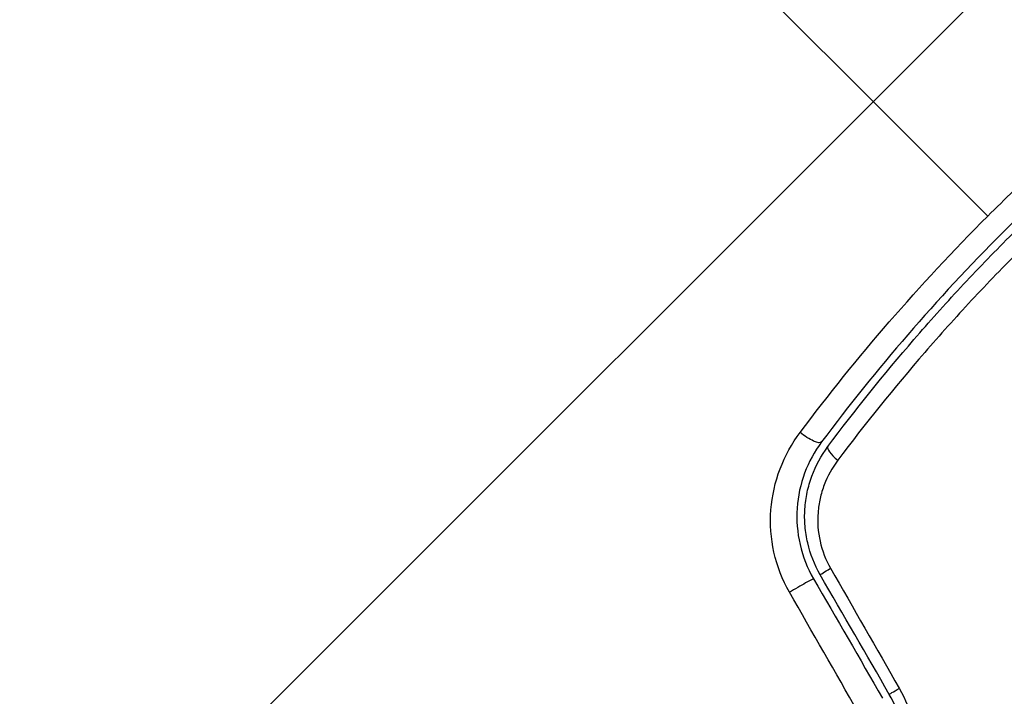
# Model space of a CAD drawing. Units: millimetres. Extents: x -3290 to 5712, y -5347 to 4543.
# Drawn here: x 3173 to 3198, y 36 to 54 of the extents above; entities that cross this region are included whole.
import ezdxf

# ---------------------------------------------------------------- set-up
doc = ezdxf.new("R2010")
doc.units = ezdxf.units.MM
doc.header["$LTSCALE"] = 20
doc.linetypes.add('HIDDEN', pattern=[9.525, 6.35, -3.175])
for name, color, linetype in [('2d', 230, 'Continuous'), ('EN16630-TrainingSpace', 20, 'HIDDEN'), ('EN16630-TrainingSpace_Hatch', 20, 'Continuous')]:
    doc.layers.add(name, color=color, linetype=linetype)

msp = doc.modelspace()

# ---------------------------------------------------------------- hatches: boundary and pattern name
at = {"layer": 'EN16630-TrainingSpace_Hatch'}
h = msp.add_hatch(dxfattribs=at)
h.set_pattern_fill('ANSI31', color=256, scale=100)
h.paths.add_polyline_path([(3068.823, 1287.608, 0.240315), (2252.739, 1293.631, 0.091763), (2075.993, 1337.02), (145.693, 1448.558, 0.185663), (-196.212, 1339.253, 0.206233), (-904.923, 1287.652, 1.224476), (-1365.6, -1381.579), (-1365.6, -2297.15, 0.414214), (-1115.6, -2547.15), (-715.269, -2547.15, 1.49599), (999.941, -3235.15), (1164.059, -3235.15, 1.026273), (3163.159, -3205), (3746, -3205, 0.414214), (4246, -2705, 0.414214), (3746, -2205), (3572.342, -2205, 0.146061), (3654.15, -1930.928), (3654.15, -1379.736, 1.169697)])
h.paths.add_polyline_path([(283.6, -266.322), (1755.85, -351.393), (1755.85, -1930.928, 0.128098), (1819.384, -2174.85), (283.6, -2174.85)], flags=16)
h.paths.add_polyline_path([(500, 2023.41, 1), (-500, 2023.41, 1)])
h.paths.add_polyline_path([(2664, 2023.41, 1), (1664, 2023.41, 1)])

# ---------------------------------------------------------------- linework, layer by layer
at = {"layer": '2d'}
msp.add_circle((3246, 0), 53, dxfattribs=at)
at = {"layer": '2d', "extrusion": (0, 0, -1)}
for centre, major_axis, ratio, end_param in [((3192.821, 43.014), (-0.401, 0.299), 0.269641, 4.889681), ((3193.621, 39.552), (0.433, 0.25), 0.032323, 4.326459), ((3195.392, 36.484), (0.433, 0.25), 0.013447, 4.298037)]:
    msp.add_ellipse(centre, major_axis=major_axis, ratio=ratio, start_param=3.141593, end_param=end_param, dxfattribs=at)
at = {"layer": '2d'}
for centre, major_axis, ratio, end_param in [((3193.782, 42.297), (-0.401, 0.299), 0.26225, 1.398173), ((3192.582, 38.952), (0.433, 0.25), 0.020866, 2.00228)]:
    msp.add_ellipse(centre, major_axis=major_axis, ratio=ratio, start_param=0, end_param=end_param, dxfattribs=at)
for points in [[(3197.486, 48.514), (3191.275, 54.725), (3185.105, 60.895), (3178.993, 67.007)], [(3193.451, 39.471), (3194.038, 38.444), (3194.627, 37.416), (3195.215, 36.389)], [(3193.015, 39.202), (3193.605, 38.179), (3194.196, 37.157), (3194.786, 36.134)], [(3194.959, 36.234), (3194.369, 37.257), (3193.778, 38.279), (3193.188, 39.302)], [(3194.16, 35.774), (3193.572, 36.801), (3192.984, 37.828), (3192.396, 38.856)]]:
    msp.add_open_spline(points, degree=3, dxfattribs=at)
for points, knots in [([(3197.486, 48.514), (3197.926, 48.954), (3198.377, 49.389), (3199.284, 50.233), (3199.742, 50.644), (3201.132, 51.847), (3202.077, 52.608), (3203.039, 53.33)], [0.007421983, 0.007421983, 0.007421983, 0.007421983, 0.009269849, 0.009269849, 0.011117714, 0.011117714, 0.014813445, 0.014813445, 0.014813445, 0.014813445]), ([(3203.285, 52.779), (3202.347, 52.079), (3201.427, 51.341), (3200.074, 50.172), (3199.628, 49.772), (3198.745, 48.951), (3198.306, 48.528), (3197.022, 47.244), (3196.208, 46.366), (3194.657, 44.57), (3193.92, 43.652), (3193.221, 42.715)], [0, 0, 0, 0, 0.0036116, 0.0036116, 0.0054174, 0.0054174, 0.0072232, 0.0072232, 0.01083479, 0.01083479, 0.01444639, 0.01444639, 0.01444639, 0.01444639]), ([(3193.382, 42.596), (3194.08, 43.531), (3194.816, 44.449), (3195.981, 45.797), (3196.379, 46.241), (3197.197, 47.121), (3197.617, 47.557), (3198.894, 48.832), (3199.767, 49.642), (3201.554, 51.187), (3202.469, 51.921), (3203.404, 52.618)], [0, 0, 0, 0, 0.0035954, 0.0035954, 0.00539309, 0.00539309, 0.00719079, 0.00719079, 0.01078619, 0.01078619, 0.01438158, 0.01438158, 0.01438158, 0.01438158]), ([(3192.67, 42.961), (3193.395, 43.927), (3194.157, 44.873), (3195.761, 46.725), (3196.602, 47.63), (3197.486, 48.514)], [0, 0, 0, 0, 0.003710992, 0.003710992, 0.007421983, 0.007421983, 0.007421983, 0.007421983]), ([(3198.336, 47.664), (3197.907, 47.236), (3197.484, 46.796), (3196.66, 45.911), (3196.258, 45.463), (3195.084, 44.107), (3194.341, 43.185), (3193.636, 42.245)], [0.007238896, 0.007238896, 0.007238896, 0.007238896, 0.009039719, 0.009039719, 0.010840543, 0.010840543, 0.01444219, 0.01444219, 0.01444219, 0.01444219]), ([(3192.396, 38.856), (3192.21, 39.179), (3192.079, 39.522), (3191.918, 40.244), (3191.893, 40.609), (3191.976, 41.696), (3192.24, 42.387), (3192.67, 42.961)], [0, 0, 0, 0, 0.001102852, 0.001102852, 0.002205705, 0.002205705, 0.004411409, 0.004411409, 0.004411409, 0.004411409]), ([(3193.221, 42.715), (3192.856, 42.226), (3192.635, 41.637), (3192.572, 40.706), (3192.596, 40.393), (3192.739, 39.774), (3192.854, 39.48), (3193.015, 39.202)], [0, 0, 0, 0, 0.001914168, 0.001914168, 0.002871252, 0.002871252, 0.003828336, 0.003828336, 0.003828336, 0.003828336]), ([(3193.188, 39.302), (3193.039, 39.559), (3192.93, 39.838), (3192.831, 40.265), (3192.808, 40.409), (3192.784, 40.701), (3192.783, 40.849), (3192.801, 41.139), (3192.821, 41.282), (3192.881, 41.565), (3192.922, 41.705), (3193.072, 42.112), (3193.208, 42.364), (3193.382, 42.596)], [0, 0, 0, 0, 0.000889055, 0.000889055, 0.001333583, 0.001333583, 0.00177811, 0.00177811, 0.002222638, 0.002222638, 0.002667165, 0.002667165, 0.00355622, 0.00355622, 0.00355622, 0.00355622]), ([(3193.636, 42.245), (3193.491, 42.051), (3193.375, 41.841), (3193.246, 41.5), (3193.21, 41.382), (3193.157, 41.145), (3193.139, 41.025), (3193.111, 40.66), (3193.128, 40.408), (3193.235, 39.926), (3193.326, 39.689), (3193.451, 39.471)], [0, 0, 0, 0, 0.000743635, 0.000743635, 0.001115453, 0.001115453, 0.00148727, 0.00148727, 0.002230905, 0.002230905, 0.00297454, 0.00297454, 0.00297454, 0.00297454]), ([(3194.955, 33.226), (3195.076, 33.435), (3195.175, 33.664), (3195.279, 34.027), (3195.307, 34.151), (3195.346, 34.407), (3195.358, 34.54), (3195.363, 34.804), (3195.357, 34.937), (3195.327, 35.204), (3195.303, 35.34), (3195.201, 35.739), (3195.099, 35.993), (3194.959, 36.234)], [0, 0, 0, 0, 0.000832155, 0.000832155, 0.001248232, 0.001248232, 0.001664309, 0.001664309, 0.002080386, 0.002080386, 0.002496464, 0.002496464, 0.003328618, 0.003328618, 0.003328618, 0.003328618]), ([(3195.215, 36.389), (3195.376, 36.107), (3195.494, 35.811), (3195.61, 35.345), (3195.638, 35.187), (3195.671, 34.874), (3195.677, 34.718), (3195.669, 34.407), (3195.655, 34.251), (3195.607, 33.949), (3195.574, 33.801), (3195.448, 33.37), (3195.328, 33.096), (3195.182, 32.846)], [0, 0, 0, 0, 0.000958015, 0.000958015, 0.001437023, 0.001437023, 0.001916031, 0.001916031, 0.002395039, 0.002395039, 0.002874046, 0.002874046, 0.003832062, 0.003832062, 0.003832062, 0.003832062])]:
    msp.add_open_spline(points, degree=3, knots=knots, dxfattribs=at)
at = {"layer": 'EN16630-TrainingSpace', "flags": 128}
msp.add_lwpolyline([(-904.923, 1287.652, -0.206233), (-196.212, 1339.253, -0.185663), (145.693, 1448.558), (2075.993, 1337.02, -0.091763), (2252.739, 1293.631, -0.240315), (3068.823, 1287.608, -1.169697), (3654.15, -1379.736), (3654.15, -1930.928, -0.146061), (3572.342, -2205), (3746, -2205, -0.414214), (4246, -2705, -0.414214), (3746, -3205), (3163.159, -3205, -1.026273), (1164.059, -3235.15), (999.941, -3235.15, -1.49599), (-715.269, -2547.15), (-1115.6, -2547.15, -0.414214), (-1365.6, -2297.15), (-1365.6, -1381.579, -1.224476)], format="xyb", close=True, dxfattribs=at)

doc.saveas('drawing.dxf')
